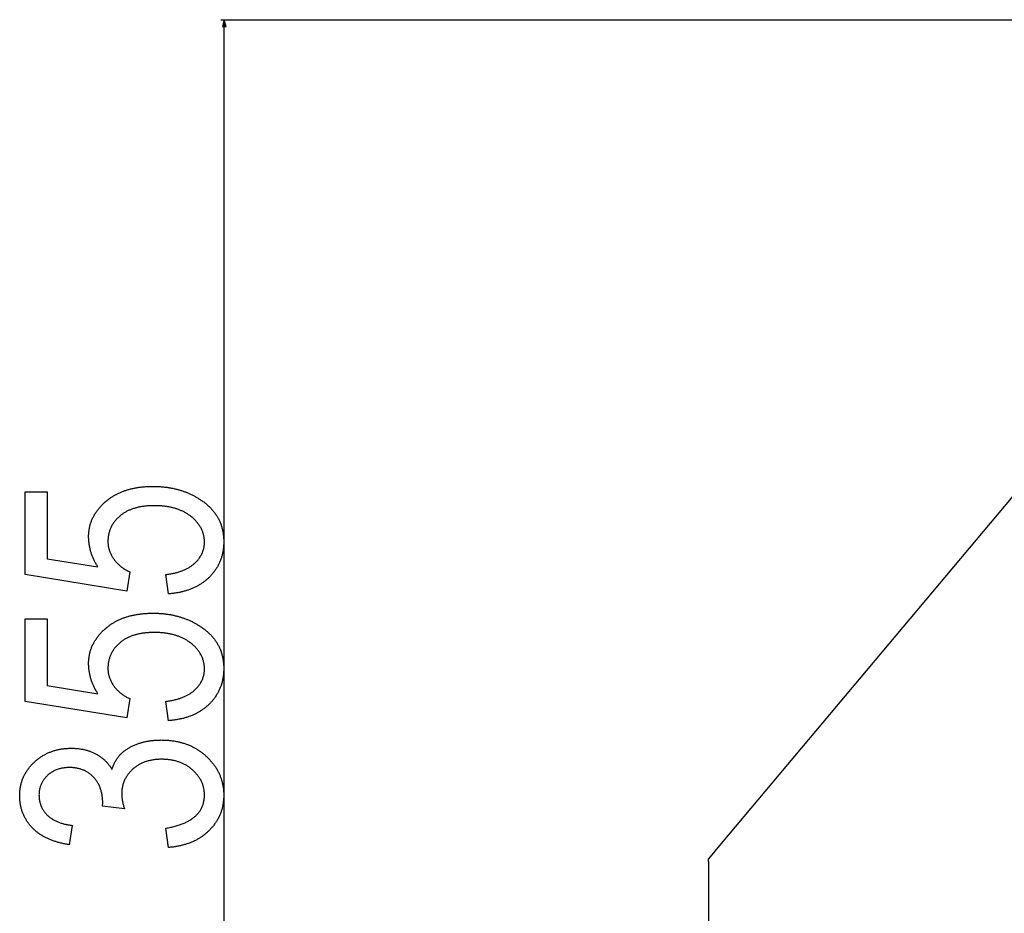
# Model space of a CAD drawing. Extents: x -965 to 2640, y -1504 to 1194.
# Drawn here: x 809 to 1107, y 472 to 742 of the extents above; entities that cross this region are included whole.
import ezdxf

# ---------------------------------------------------------------- set-up
doc = ezdxf.new("R2010")
doc.units = 0
doc.header["$MEASUREMENT"] = 0
doc.layers.get('0').update_dxf_attribs({"linetype": 'CONTINUOUS'})

msp = doc.modelspace()

# ---------------------------------------------------------------- linework, layer by layer
at = {"color": 7}
for p, q in [((1233.555542, 741.873779), (870.006653, 741.873779)), ((871.006653, 741.873779), (870.489014, 739.941895)), ((871.524292, 739.941895), (871.006653, 741.873779)), ((1230.114502, 742.040527), (1021.162903, 493.021606)), ((870.489014, 739.941895), (871.524292, 739.941895)), ((871.006653, 388.877808), (871.006653, 739.941895)), ((1021.162903, 493.021606), (1017.294312, 488.411255)), ((1017.294312, 487.538086), (1017.294312, 488.411255)), ((1017.294312, 487.538086), (1017.294312, 389.738159))]:
    msp.add_line(p, q, dxfattribs=at)
for points in [[(854.17334, 568.459839), (853.339966, 574.293213), (853.648315, 574.334961), (853.952515, 574.379517), (854.252563, 574.426636), (854.54834, 574.476563), (854.840027, 574.529175), (855.127502, 574.584473), (855.410828, 574.642456), (855.689941, 574.703247), (855.964905, 574.766602), (856.235718, 574.832764), (856.502319, 574.901611), (856.764771, 574.973145), (857.022949, 575.047363), (857.2771, 575.12439), (857.526978, 575.203979), (857.772705, 575.286377), (858.014282, 575.37146), (858.251648, 575.459229), (858.484863, 575.549683), (858.713867, 575.642822), (858.938721, 575.73877), (859.159424, 575.837402), (859.375916, 575.938599), (859.588257, 576.042603), (859.796387, 576.149292), (860.000366, 576.258789), (860.200195, 576.37085), (860.395874, 576.485718), (860.58728, 576.603271), (860.774536, 576.723511), (860.957642, 576.846436), (861.136597, 576.972046), (861.311401, 577.100342), (861.481934, 577.231445), (861.648315, 577.365234), (861.810547, 577.501709), (861.968628, 577.640869), (862.122559, 577.782715), (862.324829, 577.978271), (862.519836, 578.176025), (862.707458, 578.376099), (862.887695, 578.578369), (863.060608, 578.782837), (863.226135, 578.989746), (863.384338, 579.19873), (863.535156, 579.410034), (863.678589, 579.623657), (863.814758, 579.839478), (863.943481, 580.057617), (864.064941, 580.277954), (864.178955, 580.50061), (864.285645, 580.725464), (864.384949, 580.952637), (864.476929, 581.182007), (864.561523, 581.413696), (864.638794, 581.647583), (864.708679, 581.883667), (864.77124, 582.122192), (864.826416, 582.362793), (864.874207, 582.605713), (864.914673, 582.850952), (864.947754, 583.098389), (864.973511, 583.348145), (864.991943, 583.600098), (865.00293, 583.85437), (865.006653, 584.11084), (865.00354, 584.360107), (864.994019, 584.607544), (864.978271, 584.853027), (864.956299, 585.096558), (864.927917, 585.338135), (864.89325, 585.577881), (864.852295, 585.815674), (864.805054, 586.051392), (864.751526, 586.2854), (864.69165, 586.517334), (864.625549, 586.747314), (864.553101, 586.975464), (864.474365, 587.20166), (864.389282, 587.425903), (864.297974, 587.648193), (864.200317, 587.868652), (864.096375, 588.087036), (863.986145, 588.303589), (863.869629, 588.518188), (863.746765, 588.730835), (863.617615, 588.94165), (863.482178, 589.150391), (863.340454, 589.3573), (863.192383, 589.562256), (863.038086, 589.765259), (862.877441, 589.966431), (862.71051, 590.165649), (862.537231, 590.362793), (862.357727, 590.558105), (862.171875, 590.751587), (861.979736, 590.942993), (861.781372, 591.132568), (861.576599, 591.320068), (861.365601, 591.505737), (861.148254, 591.689575), (860.924622, 591.871338), (860.749573, 592.008423), (860.571838, 592.142456), (860.391357, 592.273682), (860.208252, 592.401855), (860.022461, 592.5271), (859.833923, 592.649414), (859.6427, 592.768799), (859.448792, 592.885132), (859.252197, 592.998657), (859.052856, 593.109131), (858.850952, 593.216675), (858.64624, 593.321289), (858.438843, 593.422974), (858.22876, 593.521729), (858.015991, 593.617554), (857.800537, 593.710327), (857.582397, 593.800293), (857.361572, 593.887207), (857.138062, 593.971191), (856.911804, 594.052246), (856.682861, 594.130371), (856.451294, 594.205444), (856.216919, 594.27771), (855.97998, 594.346924), (855.740234, 594.413208), (855.497803, 594.476563), (855.252747, 594.536987), (855.005005, 594.594482), (854.754517, 594.649048), (854.501343, 594.700562), (854.245483, 594.749268), (853.986938, 594.794922), (853.725647, 594.837646), (853.46167, 594.877441), (853.195068, 594.914307), (852.925781, 594.94812), (852.653687, 594.979126), (852.379028, 595.00708), (852.101563, 595.032104), (851.821472, 595.054199), (851.538696, 595.073364), (851.253174, 595.0896), (850.964966, 595.102905), (850.674072, 595.113159), (850.380554, 595.120605), (850.084229, 595.125), (849.785278, 595.126465), (849.478638, 595.124756), (849.175171, 595.119751), (848.875, 595.11145), (848.577942, 595.099731), (848.28418, 595.084717), (847.99353, 595.066406), (847.706177, 595.044678), (847.421997, 595.019653), (847.140991, 594.991333), (846.863281, 594.959595), (846.588745, 594.924561), (846.317383, 594.886108), (846.049255, 594.84436), (845.784302, 594.799316), (845.522644, 594.750977), (845.26416, 594.699219), (845.008911, 594.644165), (844.756836, 594.585693), (844.507935, 594.523926), (844.262329, 594.458862), (844.019897, 594.390503), (843.78064, 594.318726), (843.544678, 594.24353), (843.31189, 594.165161), (843.082275, 594.083374), (842.855896, 593.998291), (842.632751, 593.90979), (842.412781, 593.817993), (842.196045, 593.7229), (841.982544, 593.62439), (841.772217, 593.522583), (841.565063, 593.41748), (841.361206, 593.30896), (841.160522, 593.197144), (840.963013, 593.081909), (840.768799, 592.963501), (840.577759, 592.841675), (840.389893, 592.716431), (840.2052, 592.587891), (840.023804, 592.456055), (839.845581, 592.320923), (839.670654, 592.182373), (839.49884, 592.040527), (839.292725, 591.862915), (839.092651, 591.682617), (838.898499, 591.499878), (838.710327, 591.314453), (838.528137, 591.126465), (838.351929, 590.935791), (838.181641, 590.742554), (838.017395, 590.546875), (837.85907, 590.348389), (837.706787, 590.147461), (837.560425, 589.943848), (837.420044, 589.737671), (837.285645, 589.528931), (837.157166, 589.317627), (837.034729, 589.103638), (836.918213, 588.887085), (836.807739, 588.667969), (836.703186, 588.446289), (836.604614, 588.221924), (836.512024, 587.994995), (836.425415, 587.765503), (836.344727, 587.533447), (836.270142, 587.298706), (836.201416, 587.061523), (836.138672, 586.821533), (836.081909, 586.579102), (836.031128, 586.334106), (835.986328, 586.086426), (835.94751, 585.836182), (835.914673, 585.583252), (835.887817, 585.327881), (835.866882, 585.069824), (835.851929, 584.809204), (835.843018, 584.546021), (835.839966, 584.280151), (835.843262, 584.036255), (835.853149, 583.793701), (835.869568, 583.55249), (835.892578, 583.312744), (835.922119, 583.074219), (835.958252, 582.837158), (836.000977, 582.601318), (836.050293, 582.366943), (836.106201, 582.133911), (836.168579, 581.902222), (836.23761, 581.671875), (836.313171, 581.442871), (836.395325, 581.21521), (836.484009, 580.988892), (836.579346, 580.763916), (836.681213, 580.540405), (836.789673, 580.318115), (836.904663, 580.09729), (837.026245, 579.877686), (837.154419, 579.659546), (837.289124, 579.442749), (837.43042, 579.227295), (837.578247, 579.013184), (837.719482, 578.818481), (837.865112, 578.627075), (838.015015, 578.438843), (838.169373, 578.253906), (838.328003, 578.072266), (838.491028, 577.893921), (838.658386, 577.718872), (838.830078, 577.546997), (839.006226, 577.37854), (839.186646, 577.213257), (839.371399, 577.05127), (839.560547, 576.892456), (839.754028, 576.737061), (839.951843, 576.584839), (840.154053, 576.435913), (840.360596, 576.290161), (840.571533, 576.147827), (840.786743, 576.008667), (841.006348, 575.872925), (841.230347, 575.740234), (841.458679, 575.610962), (841.691345, 575.484985), (841.928345, 575.362183), (842.1698, 575.242676), (842.415527, 575.126465), (841.504028, 569.293213), (810.839966, 574.293213), (810.839966, 599.293213), (817.506653, 599.293213), (817.506653, 579.084839), (832.819153, 576.5979), (832.676758, 576.820557), (832.538086, 577.044067), (832.403076, 577.268066), (832.271851, 577.49292), (832.144226, 577.718506), (832.020325, 577.944702), (831.900146, 578.171631), (831.783691, 578.39917), (831.670898, 578.627563), (831.561768, 578.856567), (831.45636, 579.086304), (831.354614, 579.31665), (831.256653, 579.547852), (831.162354, 579.779663), (831.071777, 580.012207), (830.984863, 580.245483), (830.901611, 580.47937), (830.822144, 580.713989), (830.746338, 580.949341), (830.674194, 581.185425), (830.605774, 581.422119), (830.541016, 581.659546), (830.47998, 581.897705), (830.422729, 582.136597), (830.36908, 582.376099), (830.319153, 582.616455), (830.272949, 582.8573), (830.230408, 583.098999), (830.191528, 583.341431), (830.156433, 583.584473), (830.125, 583.828247), (830.09729, 584.072632), (830.073242, 584.317871), (830.052856, 584.563721), (830.036255, 584.810303), (830.023315, 585.057495), (830.014038, 585.305542), (830.008545, 585.554199), (830.006653, 585.803589), (830.008911, 586.057861), (830.015747, 586.310791), (830.027222, 586.562256), (830.043213, 586.812378), (830.063721, 587.061157), (830.088867, 587.308472), (830.11853, 587.554443), (830.152771, 587.799072), (830.191589, 588.042236), (830.234985, 588.283936), (830.282959, 588.524414), (830.335449, 588.763428), (830.392517, 589.000977), (830.454163, 589.237183), (830.520386, 589.472046), (830.591187, 589.705444), (830.666504, 589.9375), (830.746399, 590.168213), (830.830872, 590.397461), (830.919922, 590.625366), (831.01355, 590.851807), (831.111694, 591.076904), (831.214478, 591.300659), (831.321777, 591.522949), (831.433594, 591.743896), (831.550049, 591.963501), (831.671082, 592.181641), (831.796631, 592.398315), (831.926758, 592.61377), (832.061523, 592.827759), (832.200806, 593.040283), (832.344604, 593.251465), (832.493042, 593.461304), (832.645996, 593.669678), (832.803528, 593.876709), (832.965637, 594.082397), (833.132324, 594.286621), (833.303528, 594.489502), (833.47937, 594.69104), (833.659668, 594.891113), (833.844604, 595.089722), (834.03418, 595.286987), (834.22821, 595.48291), (834.42688, 595.67749), (834.630066, 595.870605), (834.83783, 596.062378), (835.050171, 596.252686), (835.26709, 596.44165), (835.44342, 596.590942), (835.621826, 596.737793), (835.802246, 596.882202), (835.984741, 597.024048), (836.169312, 597.16333), (836.355835, 597.300049), (836.544434, 597.434448), (836.735107, 597.566162), (836.927795, 597.695435), (837.122559, 597.822266), (837.319336, 597.946411), (837.518066, 598.068237), (837.718994, 598.187378), (837.921875, 598.304199), (838.12677, 598.418335), (838.33374, 598.530029), (838.542725, 598.639282), (838.753784, 598.745972), (838.966919, 598.850098), (839.182007, 598.951782), (839.39917, 599.050903), (839.618408, 599.147583), (839.8396, 599.241699), (840.062866, 599.333252), (840.288208, 599.422363), (840.515625, 599.509033), (840.744995, 599.59314), (840.97644, 599.674683), (841.209961, 599.753784), (841.445435, 599.830322), (841.682983, 599.904297), (841.922607, 599.97583), (842.164307, 600.044922), (842.407959, 600.11145), (842.653687, 600.175415), (842.901489, 600.236938), (843.151245, 600.295898), (843.403076, 600.352417), (843.656982, 600.406372), (843.912903, 600.457764), (844.170898, 600.506714), (844.430908, 600.553223), (844.692932, 600.597168), (844.957031, 600.63855), (845.223145, 600.67749), (845.491333, 600.713867), (845.761475, 600.747681), (846.033752, 600.779053), (846.307983, 600.807983), (846.584351, 600.834351), (846.862671, 600.858154), (847.143066, 600.879517), (847.425537, 600.898315), (847.710022, 600.914673), (847.996582, 600.928467), (848.285156, 600.939697), (848.575684, 600.948486), (848.868408, 600.954834), (849.163086, 600.958618), (849.459778, 600.959839), (849.734253, 600.95874), (850.007446, 600.955444), (850.279419, 600.949829), (850.550232, 600.942139), (850.819763, 600.932129), (851.088074, 600.919922), (851.355164, 600.905518), (851.621033, 600.888794), (851.885681, 600.869995), (852.149048, 600.848877), (852.411255, 600.825562), (852.672241, 600.800049), (852.931946, 600.772339), (853.19043, 600.742432), (853.447754, 600.710205), (853.703735, 600.675781), (853.958618, 600.63916), (854.212158, 600.600342), (854.464539, 600.559326), (854.715698, 600.516113), (854.965576, 600.470581), (855.214233, 600.422852), (855.461731, 600.372925), (855.707947, 600.320801), (855.952942, 600.266479), (856.196716, 600.209839), (856.43927, 600.151001), (856.680603, 600.090088), (856.920654, 600.026733), (857.159546, 599.961304), (857.397217, 599.893677), (857.633606, 599.82373), (857.868774, 599.751587), (858.102783, 599.677368), (858.335449, 599.600708), (858.567017, 599.521973), (858.797241, 599.44104), (859.026367, 599.357788), (859.25415, 599.272339), (859.480713, 599.184692), (859.706116, 599.094849), (859.930298, 599.002808), (860.153198, 598.908447), (860.374878, 598.81189), (860.595337, 598.713257), (860.814575, 598.612183), (861.032593, 598.509033), (861.249329, 598.403687), (861.464905, 598.296021), (861.679199, 598.186157), (861.892334, 598.074097), (862.104187, 597.959839), (862.314819, 597.843384), (862.524292, 597.724731), (862.732422, 597.60376), (862.939392, 597.480591), (863.145142, 597.355225), (863.349609, 597.227661), (863.552917, 597.0979), (863.755005, 596.96582), (863.955811, 596.831543), (864.155396, 596.695068), (864.35376, 596.556396), (864.550903, 596.415527), (864.777588, 596.249268), (865, 596.080933), (865.218262, 595.910522), (865.432434, 595.738037), (865.642456, 595.563477), (865.848267, 595.386841), (866.049927, 595.208252), (866.247437, 595.027466), (866.440796, 594.844604), (866.630005, 594.65979), (866.815002, 594.4729), (866.99585, 594.283813), (867.172607, 594.092773), (867.345154, 593.899658), (867.51355, 593.704468), (867.677795, 593.507202), (867.837891, 593.307861), (867.993774, 593.106445), (868.145569, 592.902954), (868.293213, 592.697388), (868.436646, 592.489868), (868.575928, 592.280151), (868.71106, 592.068481), (868.842041, 591.854614), (868.968872, 591.638794), (869.091553, 591.420776), (869.210083, 591.200806), (869.324341, 590.97876), (869.43457, 590.754639), (869.540649, 590.528442), (869.642456, 590.300171), (869.740234, 590.069824), (869.83374, 589.837402), (869.923157, 589.603027), (870.008423, 589.366455), (870.089478, 589.12793), (870.166382, 588.887207), (870.239136, 588.644531), (870.307739, 588.399658), (870.372192, 588.152832), (870.432495, 587.903931), (870.488647, 587.652954), (870.540649, 587.399902), (870.58844, 587.144775), (870.63208, 586.887573), (870.671631, 586.628296), (870.706909, 586.366943), (870.738159, 586.103638), (870.765137, 585.838135), (870.788025, 585.570679), (870.806763, 585.301025), (870.821289, 585.029419), (870.831665, 584.755615), (870.837891, 584.479858), (870.839966, 584.202026), (870.838013, 583.932007), (870.832031, 583.663696), (870.822021, 583.397339), (870.807983, 583.13269), (870.789978, 582.869751), (870.767944, 582.608765), (870.741943, 582.349487), (870.711914, 582.092041), (870.677856, 581.836304), (870.639893, 581.58252), (870.597839, 581.330444), (870.551819, 581.0802), (870.501831, 580.831665), (870.447754, 580.584961), (870.389771, 580.340088), (870.327698, 580.097046), (870.261658, 579.855713), (870.19165, 579.616333), (870.117554, 579.37854), (870.039551, 579.1427), (869.95752, 578.908569), (869.87146, 578.676392), (869.781372, 578.445801), (869.687317, 578.217163), (869.589233, 577.990234), (869.487183, 577.765137), (869.381104, 577.54187), (869.271118, 577.320313), (869.156982, 577.100586), (869.03894, 576.88269), (868.91687, 576.666626), (868.790771, 576.452271), (868.660706, 576.239746), (868.526611, 576.029053), (868.38855, 575.82019), (868.24646, 575.613037), (868.100403, 575.407715), (867.950317, 575.204224), (867.796204, 575.002441), (867.638123, 574.80249), (867.476013, 574.60437), (867.309937, 574.408081), (867.139832, 574.213501), (866.965698, 574.020752), (866.787598, 573.829834), (866.605469, 573.640747), (866.419434, 573.453369), (866.251343, 573.289429), (866.080933, 573.128052), (865.908081, 572.96936), (865.732788, 572.813477), (865.555054, 572.660156), (865.374878, 572.509644), (865.192322, 572.361694), (865.007324, 572.216553), (864.819885, 572.073975), (864.630005, 571.934082), (864.437744, 571.796997), (864.243042, 571.662476), (864.045959, 571.530762), (863.846436, 571.401611), (863.64447, 571.275146), (863.440063, 571.151489), (863.233276, 571.030396), (863.024048, 570.911987), (862.812378, 570.796265), (862.598267, 570.68335), (862.381714, 570.572998), (862.162842, 570.465332), (861.941467, 570.360352), (861.717651, 570.258179), (861.491455, 570.158569), (861.262817, 570.061646), (861.031738, 569.967407), (860.798279, 569.875854), (860.562378, 569.786987), (860.324036, 569.700928), (860.083252, 569.617432), (859.840088, 569.536621), (859.594482, 569.458496), (859.346436, 569.383057), (859.096069, 569.310303), (858.84314, 569.240234), (858.587891, 569.172852), (858.330078, 569.108154), (858.069946, 569.046143), (857.807373, 568.986816), (857.542358, 568.930176), (857.274963, 568.876221), (857.005127, 568.824951), (856.732849, 568.776367), (856.45813, 568.730469), (856.18103, 568.687256), (855.901489, 568.646729), (855.619507, 568.608887), (855.335144, 568.57373), (855.04834, 568.541138), (854.759033, 568.511353), (854.467407, 568.484253)], [(854.17334, 530.126465), (853.339966, 535.959839), (853.648315, 536.001587), (853.952515, 536.046143), (854.252563, 536.093262), (854.54834, 536.143188), (854.840027, 536.195801), (855.127502, 536.251099), (855.410828, 536.309082), (855.689941, 536.369873), (855.964905, 536.433228), (856.235718, 536.49939), (856.502319, 536.568237), (856.764771, 536.639771), (857.022949, 536.713989), (857.2771, 536.791016), (857.526978, 536.870605), (857.772705, 536.953003), (858.014282, 537.038086), (858.251648, 537.125854), (858.484863, 537.216309), (858.713867, 537.309448), (858.938721, 537.405396), (859.159424, 537.504028), (859.375916, 537.605225), (859.588257, 537.709229), (859.796387, 537.815918), (860.000366, 537.925415), (860.200195, 538.037476), (860.395874, 538.152344), (860.58728, 538.269897), (860.774536, 538.390137), (860.957642, 538.513062), (861.136597, 538.638672), (861.311401, 538.766968), (861.481934, 538.898071), (861.648315, 539.03186), (861.810547, 539.168335), (861.968628, 539.307495), (862.122559, 539.449341), (862.324829, 539.644897), (862.519836, 539.842651), (862.707458, 540.042725), (862.887695, 540.244995), (863.060608, 540.449463), (863.226135, 540.656372), (863.384338, 540.865356), (863.535156, 541.07666), (863.678589, 541.290283), (863.814758, 541.506104), (863.943481, 541.724243), (864.064941, 541.94458), (864.178955, 542.167236), (864.285645, 542.39209), (864.384949, 542.619263), (864.476929, 542.848633), (864.561523, 543.080322), (864.638794, 543.314209), (864.708679, 543.550293), (864.77124, 543.788818), (864.826416, 544.029419), (864.874207, 544.272339), (864.914673, 544.517578), (864.947754, 544.765015), (864.973511, 545.014771), (864.991943, 545.266724), (865.00293, 545.520996), (865.006653, 545.777466), (865.00354, 546.026733), (864.994019, 546.27417), (864.978271, 546.519653), (864.956299, 546.763184), (864.927917, 547.004761), (864.89325, 547.244507), (864.852295, 547.4823), (864.805054, 547.718018), (864.751526, 547.952026), (864.69165, 548.18396), (864.625549, 548.41394), (864.553101, 548.64209), (864.474365, 548.868286), (864.389282, 549.092529), (864.297974, 549.314819), (864.200317, 549.535278), (864.096375, 549.753662), (863.986145, 549.970215), (863.869629, 550.184814), (863.746765, 550.397461), (863.617615, 550.608276), (863.482178, 550.817017), (863.340454, 551.023926), (863.192383, 551.228882), (863.038086, 551.431885), (862.877441, 551.633057), (862.71051, 551.832275), (862.537231, 552.029419), (862.357727, 552.224731), (862.171875, 552.418213), (861.979736, 552.609619), (861.781372, 552.799194), (861.576599, 552.986694), (861.365601, 553.172363), (861.148254, 553.356201), (860.924622, 553.537964), (860.749573, 553.675049), (860.571838, 553.809082), (860.391357, 553.940308), (860.208252, 554.068481), (860.022461, 554.193726), (859.833923, 554.31604), (859.6427, 554.435425), (859.448792, 554.551758), (859.252197, 554.665283), (859.052856, 554.775757), (858.850952, 554.883301), (858.64624, 554.987915), (858.438843, 555.0896), (858.22876, 555.188354), (858.015991, 555.28418), (857.800537, 555.376953), (857.582397, 555.466919), (857.361572, 555.553833), (857.138062, 555.637817), (856.911804, 555.718872), (856.682861, 555.796997), (856.451294, 555.87207), (856.216919, 555.944336), (855.97998, 556.01355), (855.740234, 556.079834), (855.497803, 556.143188), (855.252747, 556.203613), (855.005005, 556.261108), (854.754517, 556.315674), (854.501343, 556.367188), (854.245483, 556.415894), (853.986938, 556.461548), (853.725647, 556.504272), (853.46167, 556.544067), (853.195068, 556.580933), (852.925781, 556.614746), (852.653687, 556.645752), (852.379028, 556.673706), (852.101563, 556.69873), (851.821472, 556.720825), (851.538696, 556.73999), (851.253174, 556.756226), (850.964966, 556.769531), (850.674072, 556.779785), (850.380554, 556.787231), (850.084229, 556.791626), (849.785278, 556.793091), (849.478638, 556.791382), (849.175171, 556.786377), (848.875, 556.778076), (848.577942, 556.766357), (848.28418, 556.751343), (847.99353, 556.733032), (847.706177, 556.711304), (847.421997, 556.686279), (847.140991, 556.657959), (846.863281, 556.626221), (846.588745, 556.591187), (846.317383, 556.552734), (846.049255, 556.510986), (845.784302, 556.465942), (845.522644, 556.417603), (845.26416, 556.365845), (845.008911, 556.310791), (844.756836, 556.252319), (844.507935, 556.190552), (844.262329, 556.125488), (844.019897, 556.057129), (843.78064, 555.985352), (843.544678, 555.910156), (843.31189, 555.831787), (843.082275, 555.75), (842.855896, 555.664917), (842.632751, 555.576416), (842.412781, 555.484619), (842.196045, 555.389526), (841.982544, 555.291016), (841.772217, 555.189209), (841.565063, 555.084106), (841.361206, 554.975586), (841.160522, 554.86377), (840.963013, 554.748535), (840.768799, 554.630127), (840.577759, 554.508301), (840.389893, 554.383057), (840.2052, 554.254517), (840.023804, 554.122681), (839.845581, 553.987549), (839.670654, 553.848999), (839.49884, 553.707153), (839.292725, 553.529541), (839.092651, 553.349243), (838.898499, 553.166504), (838.710327, 552.981079), (838.528137, 552.793091), (838.351929, 552.602417), (838.181641, 552.40918), (838.017395, 552.213501), (837.85907, 552.015015), (837.706787, 551.814087), (837.560425, 551.610474), (837.420044, 551.404297), (837.285645, 551.195557), (837.157166, 550.984253), (837.034729, 550.770264), (836.918213, 550.553711), (836.807739, 550.334595), (836.703186, 550.112915), (836.604614, 549.88855), (836.512024, 549.661621), (836.425415, 549.432129), (836.344727, 549.200073), (836.270142, 548.965332), (836.201416, 548.728149), (836.138672, 548.488159), (836.081909, 548.245728), (836.031128, 548.000732), (835.986328, 547.753052), (835.94751, 547.502808), (835.914673, 547.249878), (835.887817, 546.994507), (835.866882, 546.73645), (835.851929, 546.47583), (835.843018, 546.212646), (835.839966, 545.946777), (835.843262, 545.702881), (835.853149, 545.460327), (835.869568, 545.219116), (835.892578, 544.97937), (835.922119, 544.740845), (835.958252, 544.503784), (836.000977, 544.267944), (836.050293, 544.033569), (836.106201, 543.800537), (836.168579, 543.568848), (836.23761, 543.338501), (836.313171, 543.109497), (836.395325, 542.881836), (836.484009, 542.655518), (836.579346, 542.430542), (836.681213, 542.207031), (836.789673, 541.984741), (836.904663, 541.763916), (837.026245, 541.544312), (837.154419, 541.326172), (837.289124, 541.109375), (837.43042, 540.893921), (837.578247, 540.67981), (837.719482, 540.485107), (837.865112, 540.293701), (838.015015, 540.105469), (838.169373, 539.920532), (838.328003, 539.738892), (838.491028, 539.560547), (838.658386, 539.385498), (838.830078, 539.213623), (839.006226, 539.045166), (839.186646, 538.879883), (839.371399, 538.717896), (839.560547, 538.559082), (839.754028, 538.403687), (839.951843, 538.251465), (840.154053, 538.102539), (840.360596, 537.956787), (840.571533, 537.814453), (840.786743, 537.675293), (841.006348, 537.539551), (841.230347, 537.40686), (841.458679, 537.277588), (841.691345, 537.151611), (841.928345, 537.028809), (842.1698, 536.909302), (842.415527, 536.793091), (841.504028, 530.959839), (810.839966, 535.959839), (810.839966, 560.959839), (817.506653, 560.959839), (817.506653, 540.751465), (832.819153, 538.264526), (832.676758, 538.487183), (832.538086, 538.710693), (832.403076, 538.934692), (832.271851, 539.159546), (832.144226, 539.385132), (832.020325, 539.611328), (831.900146, 539.838257), (831.783691, 540.065796), (831.670898, 540.294189), (831.561768, 540.523193), (831.45636, 540.75293), (831.354614, 540.983276), (831.256653, 541.214478), (831.162354, 541.446289), (831.071777, 541.678833), (830.984863, 541.912109), (830.901611, 542.145996), (830.822144, 542.380615), (830.746338, 542.615967), (830.674194, 542.852051), (830.605774, 543.088745), (830.541016, 543.326172), (830.47998, 543.564331), (830.422729, 543.803223), (830.36908, 544.042725), (830.319153, 544.283081), (830.272949, 544.523926), (830.230408, 544.765625), (830.191528, 545.008057), (830.156433, 545.251099), (830.125, 545.494873), (830.09729, 545.739258), (830.073242, 545.984497), (830.052856, 546.230347), (830.036255, 546.476929), (830.023315, 546.724121), (830.014038, 546.972168), (830.008545, 547.220825), (830.006653, 547.470215), (830.008911, 547.724487), (830.015747, 547.977417), (830.027222, 548.228882), (830.043213, 548.479004), (830.063721, 548.727783), (830.088867, 548.975098), (830.11853, 549.221069), (830.152771, 549.465698), (830.191589, 549.708862), (830.234985, 549.950562), (830.282959, 550.19104), (830.335449, 550.430054), (830.392517, 550.667603), (830.454163, 550.903809), (830.520386, 551.138672), (830.591187, 551.37207), (830.666504, 551.604126), (830.746399, 551.834839), (830.830872, 552.064087), (830.919922, 552.291992), (831.01355, 552.518433), (831.111694, 552.74353), (831.214478, 552.967285), (831.321777, 553.189575), (831.433594, 553.410522), (831.550049, 553.630127), (831.671082, 553.848267), (831.796631, 554.064941), (831.926758, 554.280396), (832.061523, 554.494385), (832.200806, 554.706909), (832.344604, 554.918091), (832.493042, 555.12793), (832.645996, 555.336304), (832.803528, 555.543335), (832.965637, 555.749023), (833.132324, 555.953247), (833.303528, 556.156128), (833.47937, 556.357666), (833.659668, 556.557739), (833.844604, 556.756348), (834.03418, 556.953613), (834.22821, 557.149536), (834.42688, 557.344116), (834.630066, 557.537231), (834.83783, 557.729004), (835.050171, 557.919312), (835.26709, 558.108276), (835.44342, 558.257568), (835.621826, 558.404419), (835.802246, 558.548828), (835.984741, 558.690674), (836.169312, 558.829956), (836.355835, 558.966675), (836.544434, 559.101074), (836.735107, 559.232788), (836.927795, 559.362061), (837.122559, 559.488892), (837.319336, 559.613037), (837.518066, 559.734863), (837.718994, 559.854004), (837.921875, 559.970825), (838.12677, 560.084961), (838.33374, 560.196655), (838.542725, 560.305908), (838.753784, 560.412598), (838.966919, 560.516724), (839.182007, 560.618408), (839.39917, 560.717529), (839.618408, 560.814209), (839.8396, 560.908325), (840.062866, 560.999878), (840.288208, 561.088989), (840.515625, 561.175659), (840.744995, 561.259766), (840.97644, 561.341309), (841.209961, 561.42041), (841.445435, 561.496948), (841.682983, 561.570923), (841.922607, 561.642456), (842.164307, 561.711548), (842.407959, 561.778076), (842.653687, 561.842041), (842.901489, 561.903564), (843.151245, 561.962524), (843.403076, 562.019043), (843.656982, 562.072998), (843.912903, 562.12439), (844.170898, 562.17334), (844.430908, 562.219849), (844.692932, 562.263794), (844.957031, 562.305176), (845.223145, 562.344116), (845.491333, 562.380493), (845.761475, 562.414307), (846.033752, 562.445679), (846.307983, 562.474609), (846.584351, 562.500977), (846.862671, 562.52478), (847.143066, 562.546143), (847.425537, 562.564941), (847.710022, 562.581299), (847.996582, 562.595093), (848.285156, 562.606323), (848.575684, 562.615112), (848.868408, 562.62146), (849.163086, 562.625244), (849.459778, 562.626465), (849.734253, 562.625366), (850.007446, 562.62207), (850.279419, 562.616455), (850.550232, 562.608765), (850.819763, 562.598755), (851.088074, 562.586548), (851.355164, 562.572144), (851.621033, 562.55542), (851.885681, 562.536621), (852.149048, 562.515503), (852.411255, 562.492188), (852.672241, 562.466675), (852.931946, 562.438965), (853.19043, 562.409058), (853.447754, 562.376831), (853.703735, 562.342407), (853.958618, 562.305786), (854.212158, 562.266968), (854.464539, 562.225952), (854.715698, 562.182739), (854.965576, 562.137207), (855.214233, 562.089478), (855.461731, 562.039551), (855.707947, 561.987427), (855.952942, 561.933105), (856.196716, 561.876465), (856.43927, 561.817627), (856.680603, 561.756714), (856.920654, 561.693359), (857.159546, 561.62793), (857.397217, 561.560303), (857.633606, 561.490356), (857.868774, 561.418213), (858.102783, 561.343994), (858.335449, 561.267334), (858.567017, 561.188599), (858.797241, 561.107666), (859.026367, 561.024414), (859.25415, 560.938965), (859.480713, 560.851318), (859.706116, 560.761475), (859.930298, 560.669434), (860.153198, 560.575073), (860.374878, 560.478516), (860.595337, 560.379883), (860.814575, 560.278809), (861.032593, 560.175659), (861.249329, 560.070313), (861.464905, 559.962646), (861.679199, 559.852783), (861.892334, 559.740723), (862.104187, 559.626465), (862.314819, 559.51001), (862.524292, 559.391357), (862.732422, 559.270386), (862.939392, 559.147217), (863.145142, 559.021851), (863.349609, 558.894287), (863.552917, 558.764526), (863.755005, 558.632446), (863.955811, 558.498169), (864.155396, 558.361694), (864.35376, 558.223022), (864.550903, 558.082153), (864.777588, 557.915894), (865, 557.747559), (865.218262, 557.577148), (865.432434, 557.404663), (865.642456, 557.230103), (865.848267, 557.053467), (866.049927, 556.874878), (866.247437, 556.694092), (866.440796, 556.51123), (866.630005, 556.326416), (866.815002, 556.139526), (866.99585, 555.950439), (867.172607, 555.759399), (867.345154, 555.566284), (867.51355, 555.371094), (867.677795, 555.173828), (867.837891, 554.974487), (867.993774, 554.773071), (868.145569, 554.56958), (868.293213, 554.364014), (868.436646, 554.156494), (868.575928, 553.946777), (868.71106, 553.735107), (868.842041, 553.52124), (868.968872, 553.30542), (869.091553, 553.087402), (869.210083, 552.867432), (869.324341, 552.645386), (869.43457, 552.421265), (869.540649, 552.195068), (869.642456, 551.966797), (869.740234, 551.73645), (869.83374, 551.504028), (869.923157, 551.269653), (870.008423, 551.033081), (870.089478, 550.794556), (870.166382, 550.553833), (870.239136, 550.311157), (870.307739, 550.066284), (870.372192, 549.819458), (870.432495, 549.570557), (870.488647, 549.31958), (870.540649, 549.066528), (870.58844, 548.811401), (870.63208, 548.554199), (870.671631, 548.294922), (870.706909, 548.033569), (870.738159, 547.770264), (870.765137, 547.504761), (870.788025, 547.237305), (870.806763, 546.967651), (870.821289, 546.696045), (870.831665, 546.422241), (870.837891, 546.146484), (870.839966, 545.868652), (870.838013, 545.598633), (870.832031, 545.330322), (870.822021, 545.063965), (870.807983, 544.799316), (870.789978, 544.536377), (870.767944, 544.275391), (870.741943, 544.016113), (870.711914, 543.758667), (870.677856, 543.50293), (870.639893, 543.249146), (870.597839, 542.99707), (870.551819, 542.746826), (870.501831, 542.498291), (870.447754, 542.251587), (870.389771, 542.006714), (870.327698, 541.763672), (870.261658, 541.522339), (870.19165, 541.282959), (870.117554, 541.045166), (870.039551, 540.809326), (869.95752, 540.575195), (869.87146, 540.343018), (869.781372, 540.112427), (869.687317, 539.883789), (869.589233, 539.65686), (869.487183, 539.431763), (869.381104, 539.208496), (869.271118, 538.986938), (869.156982, 538.767212), (869.03894, 538.549316), (868.91687, 538.333252), (868.790771, 538.118896), (868.660706, 537.906372), (868.526611, 537.695679), (868.38855, 537.486816), (868.24646, 537.279663), (868.100403, 537.074341), (867.950317, 536.87085), (867.796204, 536.669067), (867.638123, 536.469116), (867.476013, 536.270996), (867.309937, 536.074707), (867.139832, 535.880127), (866.965698, 535.687378), (866.787598, 535.49646), (866.605469, 535.307373), (866.419434, 535.119995), (866.251343, 534.956055), (866.080933, 534.794678), (865.908081, 534.635986), (865.732788, 534.480103), (865.555054, 534.326782), (865.374878, 534.17627), (865.192322, 534.02832), (865.007324, 533.883179), (864.819885, 533.740601), (864.630005, 533.600708), (864.437744, 533.463623), (864.243042, 533.329102), (864.045959, 533.197388), (863.846436, 533.068237), (863.64447, 532.941772), (863.440063, 532.818115), (863.233276, 532.697021), (863.024048, 532.578613), (862.812378, 532.462891), (862.598267, 532.349976), (862.381714, 532.239624), (862.162842, 532.131958), (861.941467, 532.026978), (861.717651, 531.924805), (861.491455, 531.825195), (861.262817, 531.728271), (861.031738, 531.634033), (860.798279, 531.54248), (860.562378, 531.453613), (860.324036, 531.367554), (860.083252, 531.284058), (859.840088, 531.203247), (859.594482, 531.125122), (859.346436, 531.049683), (859.096069, 530.976929), (858.84314, 530.90686), (858.587891, 530.839478), (858.330078, 530.77478), (858.069946, 530.712769), (857.807373, 530.653442), (857.542358, 530.596802), (857.274963, 530.542847), (857.005127, 530.491577), (856.732849, 530.442993), (856.45813, 530.397095), (856.18103, 530.353882), (855.901489, 530.313354), (855.619507, 530.275513), (855.335144, 530.240356), (855.04834, 530.207764), (854.759033, 530.177979), (854.467407, 530.150879)], [(854.17334, 491.793091), (853.339966, 497.626465), (853.713318, 497.692261), (854.080566, 497.761353), (854.441711, 497.833496), (854.796814, 497.908813), (855.145874, 497.987305), (855.48877, 498.06897), (855.825684, 498.153809), (856.156494, 498.241821), (856.481262, 498.333008), (856.799927, 498.427246), (857.112549, 498.52478), (857.419067, 498.625366), (857.719543, 498.729248), (858.013916, 498.836182), (858.302246, 498.946289), (858.584534, 499.059692), (858.860718, 499.176147), (859.130859, 499.295776), (859.394897, 499.418579), (859.652832, 499.544434), (859.904785, 499.673584), (860.150635, 499.805908), (860.390381, 499.941284), (860.624023, 500.079956), (860.851685, 500.22168), (861.073242, 500.366699), (861.288696, 500.514771), (861.498169, 500.666016), (861.701538, 500.820435), (861.898804, 500.978027), (862.089966, 501.138794), (862.275146, 501.302734), (862.454224, 501.469849), (862.627197, 501.640137), (862.794067, 501.813477), (862.954956, 501.990112), (863.109741, 502.1698), (863.258484, 502.352661), (863.401123, 502.538818), (863.53772, 502.728027), (863.668213, 502.92041), (863.792603, 503.115967), (863.911011, 503.314697), (864.023315, 503.516602), (864.129517, 503.72168), (864.229675, 503.92981), (864.32373, 504.141235), (864.411743, 504.355713), (864.493774, 504.573486), (864.56958, 504.794312), (864.639404, 505.018311), (864.703125, 505.245605), (864.760803, 505.475952), (864.812378, 505.709473), (864.85791, 505.946167), (864.8974, 506.186035), (864.930786, 506.428955), (864.95813, 506.675171), (864.97937, 506.924561), (864.994507, 507.177002), (865.003662, 507.432739), (865.006653, 507.691528), (865.00354, 507.947876), (864.994141, 508.202148), (864.978516, 508.454468), (864.956543, 508.70459), (864.928345, 508.952759), (864.893921, 509.198975), (864.85321, 509.442993), (864.806274, 509.685059), (864.753052, 509.925171), (864.693481, 510.163086), (864.627808, 510.399048), (864.555786, 510.632935), (864.477478, 510.864868), (864.392944, 511.094727), (864.302124, 511.32251), (864.205078, 511.548218), (864.101685, 511.771973), (863.992126, 511.993652), (863.876221, 512.213257), (863.75415, 512.430908), (863.625732, 512.646362), (863.491089, 512.859985), (863.35022, 513.071411), (863.203003, 513.280884), (863.049561, 513.488281), (862.889893, 513.693604), (862.723938, 513.896973), (862.551758, 514.098267), (862.37323, 514.297485), (862.188477, 514.494751), (861.997437, 514.689941), (861.800171, 514.883057), (861.59668, 515.074097), (861.386841, 515.263184), (861.20459, 515.421021), (861.019592, 515.574829), (860.83197, 515.724731), (860.641724, 515.870483), (860.44873, 516.012329), (860.253174, 516.150269), (860.054932, 516.284058), (859.854065, 516.41394), (859.650513, 516.539795), (859.444336, 516.661621), (859.235474, 516.779541), (859.023926, 516.893433), (858.809814, 517.003296), (858.593018, 517.109131), (858.373535, 517.21106), (858.151428, 517.30896), (857.926636, 517.402832), (857.699219, 517.492798), (857.469177, 517.578613), (857.23645, 517.660645), (857.001099, 517.738525), (856.763062, 517.812378), (856.522339, 517.882324), (856.279053, 517.948242), (856.033081, 518.010254), (855.784424, 518.068115), (855.533081, 518.12207), (855.279175, 518.171997), (855.022583, 518.218018), (854.763306, 518.259888), (854.501404, 518.297852), (854.236816, 518.331909), (853.969604, 518.361816), (853.699768, 518.387817), (853.427246, 518.40979), (853.1521, 518.427734), (852.874268, 518.441772), (852.59375, 518.451782), (852.310669, 518.457764), (852.024902, 518.459717), (851.733643, 518.45752), (851.445435, 518.450928), (851.1604, 518.439941), (850.878418, 518.424561), (850.599548, 518.404785), (850.32373, 518.380615), (850.051025, 518.352051), (849.781494, 518.319092), (849.514893, 518.281738), (849.251465, 518.23999), (848.991211, 518.193848), (848.733887, 518.143311), (848.479736, 518.088379), (848.228699, 518.029053), (847.980713, 517.965332), (847.73584, 517.897217), (847.49408, 517.824707), (847.255371, 517.747803), (847.019775, 517.666626), (846.787231, 517.580933), (846.557861, 517.490845), (846.331482, 517.396362), (846.108276, 517.297485), (845.888062, 517.194214), (845.671021, 517.086548), (845.457031, 516.974487), (845.246216, 516.858032), (845.038452, 516.737183), (844.83374, 516.611938), (844.63208, 516.4823), (844.433594, 516.348267), (844.238159, 516.209839), (844.045837, 516.067139), (843.856567, 515.919922), (843.670471, 515.768311), (843.487427, 515.612305), (843.307434, 515.451904), (843.110413, 515.268311), (842.919434, 515.082275), (842.734558, 514.893677), (842.555786, 514.702515), (842.382935, 514.508789), (842.216309, 514.3125), (842.055664, 514.11377), (841.901001, 513.912476), (841.752563, 513.708618), (841.610107, 513.502197), (841.473633, 513.293335), (841.343323, 513.081909), (841.219055, 512.86792), (841.10083, 512.651367), (840.988708, 512.432373), (840.882629, 512.210815), (840.782593, 511.986694), (840.688599, 511.76001), (840.600708, 511.530884), (840.518921, 511.299194), (840.443115, 511.064941), (840.373413, 510.828125), (840.309753, 510.588745), (840.252197, 510.346924), (840.200684, 510.102539), (840.155151, 509.855591), (840.115784, 509.606201), (840.082397, 509.354126), (840.055176, 509.099609), (840.033936, 508.842529), (840.018799, 508.583008), (840.009644, 508.320801), (840.006653, 508.056152), (840.008911, 507.859009), (840.015625, 507.656982), (840.026733, 507.449829), (840.042419, 507.237793), (840.062561, 507.020752), (840.087158, 506.798828), (840.116211, 506.571777), (840.14978, 506.339844), (840.187744, 506.102905), (840.230286, 505.860962), (840.277222, 505.614014), (840.328674, 505.362183), (840.384583, 505.105347), (840.444946, 504.843506), (840.509766, 504.57666), (840.579102, 504.304932), (840.652954, 504.028198), (840.731201, 503.74646), (840.813965, 503.459717), (834.17334, 504.293091), (834.264465, 505.295654), (834.261963, 505.581299), (834.254456, 505.863647), (834.241943, 506.1427), (834.224365, 506.418579), (834.201843, 506.691162), (834.174316, 506.960449), (834.141724, 507.22644), (834.104126, 507.489258), (834.061523, 507.748657), (834.013977, 508.005005), (833.961365, 508.257935), (833.903748, 508.50769), (833.841125, 508.754028), (833.773499, 508.997314), (833.700867, 509.237183), (833.623169, 509.473877), (833.540527, 509.707275), (833.452881, 509.937378), (833.360229, 510.164185), (833.262451, 510.387817), (833.15979, 510.608154), (833.052063, 510.825195), (832.939331, 511.039063), (832.821655, 511.249512), (832.698853, 511.456787), (832.571167, 511.660889), (832.438354, 511.861572), (832.300598, 512.059082), (832.157837, 512.253296), (832.01001, 512.444214), (831.857239, 512.631958), (831.699402, 512.816406), (831.536621, 512.997559), (831.364319, 513.17981), (831.188477, 513.356201), (831.009155, 513.526978), (830.826233, 513.691772), (830.639771, 513.850952), (830.449829, 514.004272), (830.256226, 514.151733), (830.059143, 514.293457), (829.858521, 514.429443), (829.654297, 514.559692), (829.446533, 514.684082), (829.235229, 514.802612), (829.020447, 514.915405), (828.802063, 515.022461), (828.580078, 515.123657), (828.354614, 515.219116), (828.12561, 515.308838), (827.893066, 515.3927), (827.656921, 515.470825), (827.417236, 515.543213), (827.174011, 515.609741), (826.927246, 515.67041), (826.676941, 515.725464), (826.423096, 515.774536), (826.165649, 515.817993), (825.904724, 515.855591), (825.640198, 515.887451), (825.372192, 515.913452), (825.100586, 515.933716), (824.825439, 515.94812), (824.546753, 515.956787), (824.264465, 515.959717), (823.978149, 515.956909), (823.695801, 515.948242), (823.417236, 515.93396), (823.1427, 515.91394), (822.871948, 515.888062), (822.605164, 515.856567), (822.342285, 515.819336), (822.083252, 515.776367), (821.828186, 515.727661), (821.577026, 515.67334), (821.329712, 515.613159), (821.086304, 515.547241), (820.846802, 515.475708), (820.611267, 515.398315), (820.379578, 515.315308), (820.151794, 515.22644), (819.927917, 515.131958), (819.707947, 515.031738), (819.491882, 514.925781), (819.279663, 514.814087), (819.071411, 514.696533), (818.867065, 514.573486), (818.666626, 514.44458), (818.470032, 514.309937), (818.277344, 514.169556), (818.088623, 514.02356), (817.903748, 513.871704), (817.722778, 513.714111), (817.545715, 513.550903), (817.354126, 513.364014), (817.170105, 513.174072), (816.993591, 512.980957), (816.824585, 512.78479), (816.663086, 512.585449), (816.509033, 512.382935), (816.362549, 512.177368), (816.223633, 511.96875), (816.092163, 511.756836), (815.968201, 511.541992), (815.851746, 511.323853), (815.742798, 511.102661), (815.641418, 510.878418), (815.547485, 510.651001), (815.461121, 510.42041), (815.382263, 510.186768), (815.310913, 509.949951), (815.24707, 509.710083), (815.190674, 509.467041), (815.141846, 509.220947), (815.100586, 508.97168), (815.066772, 508.719238), (815.040466, 508.463745), (815.021667, 508.205078), (815.010376, 507.943359), (815.006653, 507.678467), (815.01001, 507.413818), (815.020264, 507.152222), (815.037231, 506.893677), (815.061096, 506.638184), (815.091675, 506.385864), (815.12915, 506.136597), (815.17334, 505.890259), (815.224426, 505.647095), (815.282227, 505.407104), (815.346924, 505.170044), (815.418335, 504.936157), (815.496582, 504.7052), (815.581665, 504.477417), (815.673584, 504.252686), (815.772217, 504.031006), (815.877686, 503.8125), (815.98999, 503.596924), (816.10907, 503.384521), (816.234985, 503.175171), (816.367676, 502.968872), (816.507202, 502.765625), (816.653503, 502.565552), (816.806641, 502.368408), (816.966553, 502.174438), (817.13324, 501.983521), (817.306763, 501.795654), (817.487122, 501.61084), (817.639771, 501.462524), (817.79718, 501.317505), (817.959229, 501.175903), (818.126038, 501.037476), (818.297485, 500.902344), (818.473694, 500.77063), (818.654541, 500.64209), (818.840149, 500.516968), (819.030396, 500.39502), (819.225342, 500.276489), (819.425049, 500.161133), (819.629395, 500.049194), (819.838501, 499.94043), (820.052246, 499.835083), (820.270752, 499.733032), (820.493896, 499.634277), (820.721802, 499.538696), (820.954346, 499.446533), (821.191589, 499.357666), (821.433533, 499.272095), (821.680176, 499.189819), (821.93158, 499.11084), (822.187622, 499.035156), (822.448364, 498.962769), (822.713867, 498.893677), (822.984009, 498.827881), (823.25885, 498.765381), (823.538391, 498.706177), (823.822632, 498.650269), (824.111572, 498.597656), (824.405273, 498.54834), (824.703613, 498.502441), (825.006653, 498.459717), (824.17334, 492.626465), (823.87793, 492.673462), (823.585327, 492.722656), (823.295776, 492.774292), (823.009033, 492.828125), (822.72522, 492.884277), (822.444336, 492.942749), (822.166382, 493.003418), (821.891296, 493.066406), (821.619141, 493.131714), (821.349854, 493.199341), (821.083496, 493.269287), (820.820068, 493.341431), (820.559509, 493.415894), (820.30188, 493.492676), (820.047119, 493.571777), (819.795288, 493.653076), (819.546387, 493.736694), (819.300415, 493.822632), (819.057251, 493.910889), (818.817017, 494.001465), (818.579773, 494.094238), (818.345337, 494.189331), (818.113892, 494.286743), (817.885315, 494.386475), (817.659668, 494.488403), (817.43689, 494.592651), (817.217041, 494.699219), (817.000061, 494.808105), (816.786011, 494.919189), (816.574829, 495.032715), (816.366638, 495.148438), (816.161316, 495.266479), (815.958862, 495.386719), (815.759399, 495.509399), (815.562744, 495.634277), (815.369019, 495.761475), (815.178223, 495.890869), (814.990356, 496.022705), (814.80542, 496.156738), (814.623291, 496.293091), (814.444153, 496.431763), (814.267883, 496.572632), (814.094482, 496.715942), (813.924072, 496.86145), (813.75647, 497.009277), (813.591919, 497.159424), (813.430176, 497.311768), (813.271301, 497.466431), (813.115356, 497.623413), (812.962402, 497.782715), (812.784058, 497.974609), (812.610107, 498.168457), (812.44043, 498.364136), (812.275024, 498.561768), (812.113892, 498.76123), (811.957153, 498.962524), (811.804565, 499.165771), (811.656372, 499.370972), (811.512451, 499.578003), (811.372864, 499.786865), (811.237549, 499.997681), (811.106506, 500.210449), (810.979736, 500.425049), (810.8573, 500.641479), (810.739197, 500.859863), (810.625366, 501.080078), (810.515808, 501.302246), (810.410522, 501.526367), (810.30957, 501.752197), (810.212952, 501.980103), (810.120605, 502.209839), (810.032471, 502.441406), (809.94873, 502.674927), (809.869263, 502.910278), (809.794067, 503.147461), (809.723206, 503.386719), (809.656616, 503.627686), (809.59436, 503.870605), (809.536316, 504.115479), (809.482605, 504.362183), (809.433228, 504.61084), (809.388123, 504.861328), (809.34729, 505.113647), (809.310791, 505.36792), (809.278564, 505.624146), (809.25061, 505.882202), (809.227051, 506.14209), (809.207642, 506.403931), (809.192627, 506.667725), (809.181885, 506.93335), (809.175415, 507.200806), (809.17334, 507.470215), (809.175537, 507.734985), (809.182129, 507.997925), (809.193115, 508.259033), (809.208435, 508.518433), (809.22821, 508.776123), (809.252319, 509.03186), (809.280884, 509.286011), (809.313843, 509.538208), (809.351196, 509.788696), (809.392883, 510.037354), (809.438965, 510.284302), (809.489502, 510.529419), (809.544434, 510.772827), (809.603699, 511.014404), (809.667358, 511.25415), (809.735474, 511.492188), (809.807922, 511.728516), (809.884766, 511.962891), (809.966003, 512.195557), (810.051636, 512.426514), (810.141724, 512.65564), (810.236084, 512.882935), (810.334961, 513.108521), (810.43811, 513.332275), (810.545715, 513.554199), (810.657715, 513.774414), (810.774109, 513.992798), (810.894897, 514.209473), (811.02002, 514.424316), (811.149597, 514.637451), (811.283569, 514.848755), (811.421875, 515.058228), (811.564575, 515.265991), (811.711731, 515.471924), (811.863281, 515.676147), (812.019165, 515.87854), (812.179443, 516.079102), (812.344116, 516.277954), (812.513184, 516.474976), (812.686707, 516.670288), (812.864563, 516.86377), (813.046814, 517.05542), (813.233459, 517.245361), (813.4245, 517.433472), (813.619934, 517.619873), (813.806213, 517.791992), (813.994507, 517.960449), (814.184753, 518.125244), (814.376953, 518.286377), (814.571289, 518.44397), (814.767456, 518.598022), (814.965698, 518.748291), (815.166016, 518.89502), (815.368225, 519.038086), (815.572449, 519.177612), (815.778687, 519.313477), (815.986877, 519.445679), (816.197083, 519.574219), (816.409302, 519.699219), (816.623535, 519.820557), (816.839722, 519.938354), (817.057861, 520.05249), (817.278076, 520.162964), (817.500244, 520.269775), (817.724426, 520.373047), (817.950623, 520.472656), (818.178772, 520.568604), (818.408936, 520.661011), (818.641113, 520.749756), (818.875244, 520.834961), (819.111389, 520.916382), (819.349548, 520.994263), (819.589661, 521.068604), (819.831787, 521.13916), (820.075928, 521.206177), (820.322021, 521.269653), (820.57019, 521.329346), (820.820313, 521.385498), (821.072388, 521.43811), (821.326477, 521.486938), (821.582581, 521.532227), (821.840698, 521.573975), (822.100769, 521.611938), (822.362854, 521.646362), (822.626953, 521.677124), (822.892944, 521.704346), (823.161011, 521.727905), (823.431152, 521.747803), (823.703125, 521.76416), (823.977173, 521.776733), (824.253296, 521.785889), (824.531311, 521.79126), (824.81134, 521.793091), (825.085449, 521.79126), (825.357422, 521.785645), (825.627197, 521.776245), (825.894897, 521.763062), (826.1604, 521.746216), (826.423828, 521.725586), (826.685059, 521.701294), (826.944214, 521.673218), (827.201172, 521.641357), (827.456055, 521.605713), (827.70874, 521.566406), (827.959229, 521.523315), (828.207642, 521.47644), (828.453918, 521.425903), (828.698059, 521.371582), (828.940063, 521.313477), (829.179871, 521.251587), (829.417603, 521.186035), (829.653137, 521.116699), (829.886597, 521.043701), (830.117798, 520.966919), (830.346985, 520.886353), (830.573975, 520.802002), (830.798828, 520.713989), (831.021545, 520.622192), (831.242126, 520.526611), (831.460571, 520.427246), (831.67688, 520.324219), (831.890991, 520.217529), (832.103027, 520.106934), (832.327271, 519.984741), (832.548157, 519.859253), (832.765625, 519.730225), (832.979614, 519.5979), (833.190247, 519.462158), (833.397461, 519.322998), (833.601196, 519.18042), (833.801514, 519.034424), (833.998474, 518.88501), (834.192017, 518.732178), (834.38208, 518.57605), (834.568726, 518.416504), (834.751953, 518.253418), (834.931763, 518.087036), (835.108154, 517.917236), (835.281128, 517.744019), (835.450684, 517.567383), (835.616821, 517.387329), (835.779541, 517.203979), (835.938843, 517.01709), (836.094727, 516.826904), (836.247192, 516.633179), (836.396179, 516.436157), (836.541748, 516.235718), (836.68396, 516.03186), (836.822754, 515.824585), (836.958069, 515.614014), (837.089966, 515.399902), (837.166748, 515.658203), (837.248047, 515.912476), (837.333679, 516.162476), (837.423828, 516.408447), (837.518311, 516.650146), (837.61731, 516.887817), (837.720764, 517.121338), (837.828613, 517.350586), (837.940918, 517.575806), (838.057678, 517.796875), (838.178833, 518.013794), (838.304443, 518.226563), (838.43457, 518.435181), (838.569031, 518.639648), (838.708008, 518.840088), (838.851318, 519.036255), (838.999146, 519.228271), (839.151428, 519.41626), (839.308105, 519.599976), (839.469238, 519.779663), (839.634827, 519.955078), (839.80481, 520.126465), (839.964966, 520.280396), (840.129456, 520.431885), (840.298401, 520.580811), (840.471802, 520.727417), (840.649597, 520.87146), (840.831848, 521.013062), (841.018555, 521.152222), (841.209656, 521.28894), (841.405151, 521.423096), (841.605164, 521.554932), (841.80957, 521.684204), (842.018372, 521.811035), (842.231628, 521.935425), (842.449341, 522.057251), (842.671448, 522.176758), (842.89801, 522.293701), (843.129028, 522.408203), (843.36438, 522.520264), (843.604248, 522.629761), (843.848511, 522.736938), (844.097229, 522.841553), (844.350342, 522.943726), (844.60791, 523.043457), (844.869934, 523.140747), (845.089478, 523.218872), (845.310791, 523.294189), (845.533813, 523.366821), (845.758545, 523.436768), (845.985107, 523.503906), (846.213379, 523.568237), (846.44342, 523.629883), (846.675171, 523.688843), (846.908691, 523.744995), (847.144043, 523.798462), (847.381042, 523.849121), (847.619812, 523.897095), (847.860352, 523.942261), (848.102661, 523.984741), (848.34668, 524.024536), (848.592407, 524.061523), (848.839966, 524.095825), (849.089233, 524.127319), (849.340271, 524.156128), (849.593018, 524.182129), (849.847534, 524.205444), (850.103821, 524.225952), (850.361816, 524.243774), (850.621643, 524.258789), (850.883179, 524.271118), (851.146423, 524.280762), (851.411499, 524.287598), (851.678223, 524.291748), (851.946777, 524.293091), (852.2323, 524.291626), (852.516113, 524.287231), (852.798096, 524.279907), (853.078247, 524.269653), (853.356628, 524.256592), (853.63324, 524.240479), (853.908081, 524.221436), (854.18103, 524.199585), (854.452271, 524.174683), (854.721741, 524.146973), (854.98938, 524.116333), (855.255249, 524.082642), (855.519287, 524.046143), (855.781555, 524.006714), (856.041992, 523.964355), (856.300659, 523.919067), (856.557617, 523.87085), (856.812683, 523.819702), (857.065979, 523.765625), (857.317505, 523.708618), (857.567261, 523.648682), (857.815186, 523.585938), (858.061279, 523.520142), (858.305664, 523.451416), (858.548218, 523.379883), (858.78894, 523.305298), (859.027954, 523.227905), (859.265076, 523.147583), (859.500488, 523.064209), (859.73407, 522.978027), (859.96582, 522.888916), (860.195862, 522.796875), (860.424072, 522.701904), (860.650513, 522.604004), (860.875122, 522.503174), (861.098022, 522.399414), (861.319031, 522.292725), (861.538269, 522.183105), (861.755737, 522.070679), (861.971436, 521.9552), (862.185303, 521.836792), (862.397339, 521.715576), (862.607666, 521.591431), (862.816162, 521.464233), (863.022888, 521.334229), (863.227783, 521.201294), (863.430908, 521.065308), (863.632263, 520.926514), (863.831787, 520.78479), (864.029541, 520.640137), (864.225464, 520.492554), (864.419678, 520.342041), (864.612061, 520.188599), (864.802612, 520.032349), (864.991455, 519.873047), (865.178406, 519.710815), (865.363647, 519.545776), (865.546997, 519.377686), (865.748657, 519.187866), (865.94635, 518.996704), (866.140137, 518.804077), (866.330017, 518.609985), (866.515991, 518.414551), (866.697998, 518.217651), (866.876099, 518.019287), (867.050354, 517.81958), (867.220642, 517.618286), (867.387024, 517.415649), (867.5495, 517.21167), (867.708069, 517.006104), (867.862671, 516.799194), (868.013428, 516.59082), (868.160278, 516.380981), (868.303101, 516.1698), (868.442139, 515.957153), (868.577148, 515.743042), (868.708313, 515.527588), (868.835571, 515.310669), (868.958862, 515.092285), (869.078247, 514.872437), (869.193787, 514.651245), (869.305359, 514.428589), (869.413025, 514.204468), (869.516724, 513.979004), (869.616577, 513.752075), (869.712524, 513.523682), (869.804504, 513.293823), (869.892578, 513.062622), (869.976746, 512.829956), (870.057007, 512.595825), (870.133362, 512.360229), (870.205811, 512.123291), (870.274292, 511.884888), (870.338867, 511.645142), (870.399536, 511.403809), (870.456299, 511.161133), (870.509155, 510.916992), (870.558105, 510.671509), (870.603149, 510.424561), (870.644287, 510.176147), (870.681458, 509.92627), (870.714722, 509.675049), (870.74408, 509.422363), (870.769531, 509.168213), (870.791016, 508.912598), (870.808716, 508.65564), (870.822388, 508.397217), (870.832153, 508.137329), (870.838013, 507.876099), (870.839966, 507.613403), (870.837952, 507.343384), (870.831787, 507.075073), (870.821594, 506.808472), (870.807251, 506.543823), (870.788818, 506.280762), (870.766357, 506.019531), (870.739746, 505.760132), (870.709106, 505.502441), (870.674316, 505.246582), (870.635498, 504.992432), (870.592529, 504.73999), (870.545471, 504.48938), (870.494324, 504.240601), (870.439087, 503.99353), (870.379761, 503.748169), (870.316406, 503.504639), (870.248901, 503.262817), (870.177307, 503.022827), (870.101624, 502.784668), (870.021851, 502.548218), (869.937988, 502.313477), (869.850037, 502.080566), (869.757996, 501.849365), (869.661865, 501.619995), (869.561646, 501.392456), (869.457275, 501.166504), (869.348877, 500.942505), (869.23645, 500.720215), (869.119873, 500.499634), (868.999146, 500.280884), (868.87439, 500.063843), (868.745483, 499.848633), (868.612549, 499.635132), (868.475525, 499.42334), (868.334412, 499.213501), (868.189209, 499.005249), (868.039856, 498.79895), (867.886475, 498.594238), (867.729004, 498.391357), (867.567383, 498.190308), (867.401733, 497.990967), (867.231934, 497.793457), (867.058105, 497.597656), (866.880127, 497.403564), (866.69812, 497.211304), (866.511963, 497.020874), (866.321777, 496.832153), (866.150146, 496.666992), (865.976318, 496.504395), (865.800293, 496.344604), (865.62207, 496.1875), (865.441528, 496.033081), (865.258911, 495.881348), (865.073975, 495.7323), (864.886841, 495.585938), (864.69751, 495.442261), (864.505981, 495.301392), (864.312195, 495.163086), (864.116211, 495.027588), (863.91803, 494.894775), (863.717651, 494.764526), (863.515015, 494.637085), (863.310181, 494.512329), (863.103088, 494.390381), (862.893799, 494.270996), (862.682373, 494.154297), (862.468628, 494.040405), (862.252686, 493.929077), (862.034546, 493.820557), (861.814209, 493.7146), (861.591675, 493.61145), (861.366821, 493.510986), (861.139893, 493.413208), (860.910645, 493.318115), (860.679199, 493.22583), (860.445557, 493.136108), (860.209717, 493.049072), (859.971619, 492.964844), (859.731323, 492.883301), (859.488831, 492.804321), (859.244141, 492.728149), (858.997192, 492.654663), (858.747986, 492.583862), (858.496582, 492.515747), (858.243042, 492.450317), (857.987244, 492.387695), (857.729248, 492.327637), (857.468994, 492.270386), (857.206543, 492.215698), (856.941895, 492.163818), (856.674988, 492.114624), (856.405884, 492.068115), (856.134521, 492.024292), (855.861023, 491.983154), (855.585327, 491.944702), (855.307312, 491.909058), (855.0271, 491.875977), (854.744751, 491.845703), (854.460144, 491.817993)]]:
    msp.add_lwpolyline(points, close=True, dxfattribs=at)
msp.add_solid([(871.524292, 739.941895), (871.006653, 741.873779), (871.524292, 739.941895), (870.489014, 739.941895)], dxfattribs=at)

doc.saveas('drawing.dxf')
